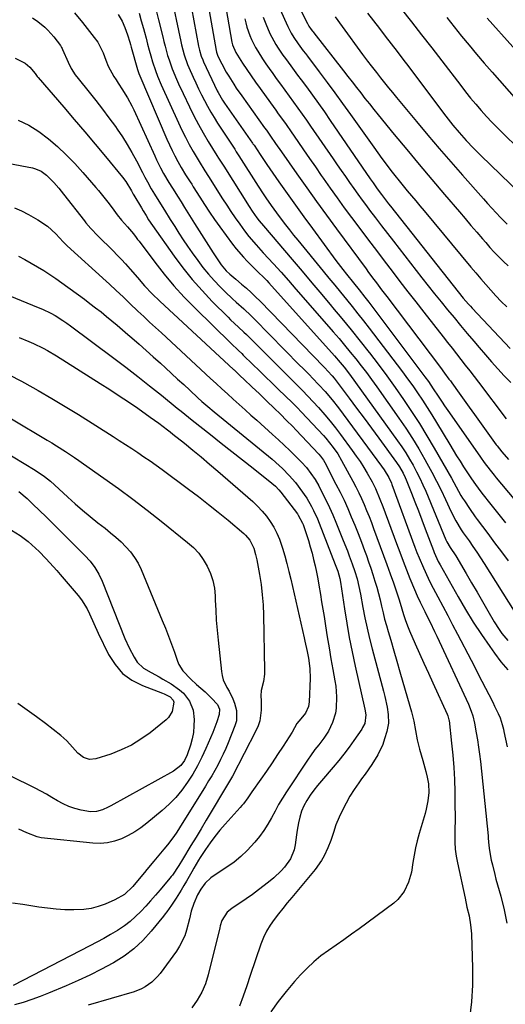
# Model space of a CAD drawing. Units: inches. Extents: x 1862609 to 1867938, y 421264 to 426580.
# Drawn here: x 1865291 to 1865495, y 425367 to 425782 of the extents above; entities that cross this region are included whole.
import ezdxf

# ---------------------------------------------------------------- set-up
doc = ezdxf.new("R2010")
doc.units = ezdxf.units.IN
doc.header["$MEASUREMENT"] = 0
doc.layers.add('7', color=7, linetype='Continuous')
doc.layers.add('8', color=7, linetype='Continuous')

msp = doc.modelspace()

# ---------------------------------------------------------------- linework, layer by layer
at = {"layer": '7', "color": 18}
for points in [[(1865359.19, 425808.58, 1806), (1865366.06, 425771.05, 1806), (1865366.43, 425769.34, 1806), (1865367.19, 425766.83, 1806), (1865367.83, 425765.2, 1806), (1865368.19, 425764.4, 1806), (1865373.97, 425752.21, 1806), (1865374.3, 425751.53, 1806), (1865376.17, 425748.21, 1806), (1865377.02, 425746.94, 1806), (1865388.87, 425730.08, 1806), (1865389.02, 425729.86, 1806), (1865389.47, 425729.19, 1806), (1865392.02, 425725.27, 1806), (1865394.79, 425721.17, 1806), (1865399.86, 425713.86, 1806), (1865403.35, 425708.87, 1806), (1865406.88, 425703.9, 1806), (1865410.46, 425698.97, 1806), (1865414.06, 425694.06, 1806), (1865423.99, 425680.68, 1806), (1865426.92, 425676.81, 1806), (1865428.41, 425674.9, 1806), (1865431.33, 425671.25, 1806), (1865433.77, 425668.22, 1806), (1865436.19, 425665.16, 1806), (1865437.77, 425663.09, 1806), (1865461.45, 425631.54, 1806), (1865462.91, 425629.55, 1806), (1865465, 425626.5, 1806), (1865467.03, 425623.4, 1806), (1865468.67, 425620.86, 1806), (1865469.68, 425619.34, 1806), (1865471.76, 425616.32, 1806), (1865484.84, 425597.69, 1806), (1865486.44, 425595.46, 1806), (1865488.9, 425592.17, 1806), (1865490.61, 425590.02, 1806), (1865491.48, 425588.96, 1806), (1865504.07, 425573.91, 1806)], [(1865374.02, 425807.69, 1802), (1865380.08, 425772.67, 1802), (1865380.33, 425771.52, 1802), (1865381.75, 425768.3, 1802), (1865384.66, 425763.87, 1802), (1865386.46, 425761.17, 1802), (1865388.28, 425758.49, 1802), (1865390.13, 425755.83, 1802), (1865392, 425753.18, 1802), (1865396.4, 425747.05, 1802), (1865398.58, 425744.03, 1802), (1865399.67, 425742.52, 1802), (1865401.85, 425739.5, 1802), (1865402.93, 425737.99, 1802), (1865405.06, 425734.93, 1802), (1865407.89, 425730.82, 1802), (1865410.36, 425727.24, 1802), (1865412.84, 425723.66, 1802), (1865415.32, 425720.08, 1802), (1865417.8, 425716.5, 1802), (1865418.63, 425715.3, 1802), (1865421.56, 425711.14, 1802), (1865424.51, 425707, 1802), (1865427.5, 425702.88, 1802), (1865430.51, 425698.79, 1802), (1865434.45, 425693.51, 1802), (1865437.71, 425689.13, 1802), (1865441, 425684.77, 1802), (1865444.3, 425680.42, 1802), (1865447.61, 425676.09, 1802), (1865450.94, 425671.76, 1802), (1865454.28, 425667.44, 1802), (1865457.63, 425663.14, 1802), (1865460.99, 425658.84, 1802), (1865469.14, 425648.45, 1802), (1865471.01, 425646.07, 1802), (1865472.88, 425643.68, 1802), (1865474.74, 425641.3, 1802), (1865476.61, 425638.92, 1802), (1865478.47, 425636.53, 1802), (1865480.32, 425634.13, 1802), (1865482.16, 425631.73, 1802), (1865483.99, 425629.32, 1802), (1865495.68, 425613.89, 1802)], [(1865403.58, 425797.23, 1794), (1865411.95, 425780.58, 1794), (1865412.11, 425780.28, 1794), (1865412.61, 425779.4, 1794), (1865413.51, 425778.08, 1794), (1865414.07, 425777.35, 1794), (1865414.35, 425776.98, 1794), (1865414.64, 425776.61, 1794), (1865427.16, 425760.6, 1794), (1865428.97, 425758.27, 1794), (1865430.78, 425755.94, 1794), (1865432.59, 425753.61, 1794), (1865434.4, 425751.28, 1794), (1865436.21, 425748.95, 1794), (1865438.04, 425746.63, 1794), (1865439.89, 425744.33, 1794), (1865441.75, 425742.04, 1794), (1865448.5, 425733.81, 1794), (1865453.77, 425727.43, 1794), (1865459.06, 425721.06, 1794), (1865464.39, 425714.73, 1794), (1865469.74, 425708.42, 1794), (1865475.97, 425701.11, 1794), (1865478.41, 425698.26, 1794), (1865480.84, 425695.4, 1794), (1865483.29, 425692.56, 1794), (1865485.73, 425689.71, 1794), (1865487.06, 425688.17, 1794), (1865488.87, 425686.12, 1794), (1865490.7, 425684.1, 1794), (1865492.59, 425682.12, 1794), (1865494.51, 425680.18, 1794), (1865496.49, 425678.3, 1794)], [(1865354.21, 425793.63, 1808), (1865358.57, 425772.99, 1808), (1865358.89, 425771.58, 1808), (1865360.01, 425767.4, 1808), (1865361.47, 425763.32, 1808), (1865362.03, 425761.99, 1808), (1865363.79, 425758, 1808), (1865364.93, 425755.49, 1808), (1865366.1, 425752.99, 1808), (1865367.31, 425750.52, 1808), (1865368.55, 425748.06, 1808), (1865369.86, 425745.64, 1808), (1865371.21, 425743.24, 1808), (1865372.63, 425740.88, 1808), (1865374.1, 425738.55, 1808), (1865381.31, 425727.51, 1808), (1865381.97, 425726.5, 1808), (1865383.08, 425724.82, 1808), (1865391.24, 425711.97, 1808), (1865393.36, 425708.7, 1808), (1865394.43, 425707.08, 1808), (1865396.63, 425703.86, 1808), (1865398.9, 425700.7, 1808), (1865400.07, 425699.14, 1808), (1865402.72, 425695.67, 1808), (1865404.41, 425693.5, 1808), (1865406.13, 425691.35, 1808), (1865407.87, 425689.21, 1808), (1865418.56, 425676.18, 1808), (1865421.01, 425673.19, 1808), (1865423.47, 425670.19, 1808), (1865425.92, 425667.19, 1808), (1865428.37, 425664.19, 1808), (1865430.81, 425661.18, 1808), (1865433.23, 425658.16, 1808), (1865435.62, 425655.11, 1808), (1865437.99, 425652.05, 1808), (1865449.79, 425636.67, 1808), (1865452, 425633.73, 1808), (1865454.18, 425630.77, 1808), (1865456.3, 425627.77, 1808), (1865458.38, 425624.75, 1808), (1865460.41, 425621.68, 1808), (1865462.41, 425618.6, 1808), (1865464.36, 425615.49, 1808), (1865466.28, 425612.36, 1808), (1865471.94, 425602.99, 1808), (1865473.37, 425600.63, 1808), (1865474.81, 425598.28, 1808), (1865476.28, 425595.94, 1808), (1865477.75, 425593.61, 1808), (1865478.33, 425592.7, 1808), (1865480.78, 425589, 1808), (1865482.04, 425587.18, 1808), (1865484.65, 425583.6, 1808), (1865485.99, 425581.84, 1808), (1865488.72, 425578.35, 1808), (1865495.38, 425570, 1808)], [(1865296.14, 425783.02, 1818), (1865298.39, 425781.36, 1818), (1865301.27, 425779.02, 1818), (1865302.64, 425777.75, 1818), (1865305.15, 425774.97, 1818), (1865307.96, 425771.22, 1818), (1865308.39, 425770.4, 1818), (1865308.59, 425769.98, 1818), (1865308.78, 425769.55, 1818), (1865311.11, 425764.29, 1818), (1865312.47, 425761.55, 1818), (1865314.08, 425758.94, 1818), (1865315.3, 425757.31, 1818), (1865319.94, 425751.62, 1818), (1865322.79, 425748.05, 1818), (1865325.6, 425744.45, 1818), (1865328.33, 425740.79, 1818), (1865331.02, 425737.1, 1818), (1865331.77, 425736.04, 1818), (1865333.97, 425732.81, 1818), (1865336.07, 425729.51, 1818), (1865338.03, 425726.12, 1818), (1865339.89, 425722.68, 1818), (1865342.45, 425717.67, 1818), (1865343.47, 425715.7, 1818), (1865344.5, 425713.75, 1818), (1865346.15, 425710.86, 1818), (1865347.54, 425708.59, 1818), (1865350.03, 425704.57, 1818), (1865351.69, 425701.89, 1818), (1865354.18, 425697.88, 1818), (1865356.03, 425694.92, 1818), (1865357.81, 425692.12, 1818), (1865359.63, 425689.35, 1818), (1865361.49, 425686.61, 1818), (1865363.39, 425683.89, 1818), (1865365.74, 425680.58, 1818), (1865367.93, 425677.67, 1818), (1865370.21, 425674.85, 1818), (1865372.65, 425672.16, 1818), (1865375.18, 425669.55, 1818), (1865377.36, 425667.42, 1818), (1865380.43, 425664.5, 1818), (1865381.99, 425663.07, 1818), (1865385.15, 425660.24, 1818), (1865388.22, 425657.32, 1818), (1865389.72, 425655.83, 1818), (1865408.68, 425636.53, 1818), (1865410.04, 425635.15, 1818), (1865412.76, 425632.4, 1818), (1865414.12, 425631.02, 1818), (1865416.8, 425628.22, 1818), (1865419.4, 425625.35, 1818), (1865422.41, 425621.81, 1818), (1865425.01, 425618.44, 1818), (1865443.22, 425593.92, 1818), (1865444.32, 425592.36, 1818), (1865446.29, 425589.12, 1818), (1865447.32, 425586.7, 1818), (1865447.5, 425586.21, 1818), (1865457.27, 425559.68, 1818), (1865458.11, 425557.48, 1818), (1865458.97, 425555.28, 1818), (1865460.8, 425550.94, 1818), (1865462.78, 425546.66, 1818), (1865463.83, 425544.55, 1818), (1865464.92, 425542.46, 1818), (1865466.88, 425538.77, 1818), (1865468.97, 425534.85, 1818), (1865471.05, 425530.92, 1818), (1865473.12, 425526.98, 1818), (1865475.19, 425523.04, 1818), (1865480.89, 425512.13, 1818), (1865482.43, 425509.18, 1818), (1865483.96, 425506.22, 1818), (1865485.49, 425503.26, 1818), (1865487, 425500.29, 1818), (1865488.38, 425497.6, 1818), (1865490.01, 425494.35, 1818), (1865490.82, 425492.72, 1818), (1865492.32, 425489.64, 1818), (1865493.13, 425487.78, 1818), (1865494.05, 425484.88, 1818), (1865494.55, 425482.91, 1818), (1865494.77, 425481.91, 1818), (1865496.15, 425475.49, 1818)], [(1865313.77, 425785.07, 1816), (1865317.15, 425781.02, 1816), (1865322.13, 425774.7, 1816), (1865323.58, 425772.64, 1816), (1865324.8, 425770.44, 1816), (1865325.86, 425768.15, 1816), (1865327, 425765.06, 1816), (1865328.05, 425762.61, 1816), (1865330.38, 425758.22, 1816), (1865331.31, 425756.82, 1816), (1865332.26, 425755.44, 1816), (1865334.1, 425752.65, 1816), (1865335.23, 425750.83, 1816), (1865336.19, 425749.18, 1816), (1865337.98, 425745.82, 1816), (1865338.8, 425744.1, 1816), (1865347.6, 425724.77, 1816), (1865348.39, 425723.07, 1816), (1865350.07, 425719.73, 1816), (1865351.34, 425717.36, 1816), (1865353.55, 425713.55, 1816), (1865355.11, 425711.07, 1816), (1865357.45, 425707.34, 1816), (1865358.73, 425705.3, 1816), (1865360.15, 425703.03, 1816), (1865361.56, 425700.77, 1816), (1865362.99, 425698.51, 1816), (1865364.41, 425696.24, 1816), (1865372.21, 425683.89, 1816), (1865374.51, 425680.42, 1816), (1865375.67, 425678.79, 1816), (1865377.75, 425676.32, 1816), (1865379.32, 425674.84, 1816), (1865381.78, 425672.72, 1816), (1865384.22, 425670.69, 1816), (1865386.24, 425668.95, 1816), (1865388.22, 425667.17, 1816), (1865390.14, 425665.33, 1816), (1865392.03, 425663.44, 1816), (1865418.85, 425635.73, 1816), (1865419.28, 425635.28, 1816), (1865420.59, 425633.94, 1816), (1865422.37, 425632, 1816), (1865423.27, 425630.94, 1816), (1865423.7, 425630.4, 1816), (1865424.12, 425629.84, 1816), (1865429.56, 425622.57, 1816), (1865432.69, 425618.37, 1816), (1865435.8, 425614.17, 1816), (1865438.9, 425609.95, 1816), (1865441.99, 425605.72, 1816), (1865449.54, 425595.36, 1816), (1865450.71, 425593.65, 1816), (1865452.25, 425590.97, 1816), (1865453.14, 425589.1, 1816), (1865453.54, 425588.15, 1816), (1865455.76, 425582.56, 1816), (1865457.24, 425578.8, 1816), (1865458.71, 425575.03, 1816), (1865460.15, 425571.26, 1816), (1865461.57, 425567.48, 1816), (1865465.01, 425558.25, 1816), (1865465.31, 425557.47, 1816), (1865467.02, 425553.67, 1816), (1865467.82, 425552.2, 1816), (1865475.41, 425538.82, 1816), (1865478.57, 425533.44, 1816), (1865481.84, 425528.13, 1816), (1865485.25, 425522.92, 1816), (1865488.78, 425517.77, 1816), (1865490.76, 425514.96, 1816), (1865493.51, 425511.4, 1816), (1865496.44, 425508.01, 1816)], [(1865332.16, 425784.42, 1814), (1865333.85, 425781.51, 1814), (1865335.07, 425778.86, 1814), (1865336.2, 425775.82, 1814), (1865337.1, 425772.7, 1814), (1865337.4, 425771.66, 1814), (1865337.69, 425770.62, 1814), (1865340.37, 425761.16, 1814), (1865340.93, 425759.46, 1814), (1865341.33, 425758.46, 1814), (1865352.73, 425731.84, 1814), (1865353.81, 425729.43, 1814), (1865354.94, 425727.05, 1814), (1865356.14, 425724.71, 1814), (1865357.4, 425722.39, 1814), (1865358.8, 425719.89, 1814), (1865360.64, 425716.79, 1814), (1865362.59, 425713.75, 1814), (1865363.23, 425712.74, 1814), (1865363.87, 425711.72, 1814), (1865366.6, 425707.37, 1814), (1865368.63, 425704.19, 1814), (1865370.71, 425701.05, 1814), (1865372.85, 425697.95, 1814), (1865375.03, 425694.88, 1814), (1865380.41, 425687.49, 1814), (1865381.86, 425685.6, 1814), (1865384.95, 425682.02, 1814), (1865386.6, 425680.32, 1814), (1865389.01, 425677.95, 1814), (1865390.97, 425676.04, 1814), (1865393.89, 425673.16, 1814), (1865394.83, 425672.16, 1814), (1865395.75, 425671.16, 1814), (1865423.36, 425640.43, 1814), (1865425.82, 425637.58, 1814), (1865427.4, 425635.64, 1814), (1865429.67, 425632.64, 1814), (1865449.95, 425604.52, 1814), (1865451.69, 425602.02, 1814), (1865453.37, 425599.47, 1814), (1865454.96, 425596.87, 1814), (1865456.49, 425594.24, 1814), (1865457.93, 425591.55, 1814), (1865459.31, 425588.83, 1814), (1865460.59, 425586.07, 1814), (1865461.81, 425583.27, 1814), (1865470.34, 425562.82, 1814), (1865470.71, 425561.99, 1814), (1865472.1, 425559.64, 1814), (1865474.47, 425556.02, 1814), (1865478.81, 425548.65, 1814), (1865481.13, 425544.7, 1814), (1865483.44, 425540.74, 1814), (1865485.74, 425536.78, 1814), (1865488.03, 425532.81, 1814), (1865490.63, 425528.28, 1814), (1865492.73, 425524.95, 1814), (1865493.88, 425523.35, 1814), (1865496.39, 425520.35, 1814)], [(1865340.99, 425784.88, 1812), (1865341.97, 425781.64, 1812), (1865342.88, 425778.39, 1812), (1865343.28, 425776.85, 1812), (1865343.95, 425774.35, 1812), (1865344.62, 425771.85, 1812), (1865345.31, 425769.35, 1812), (1865346.02, 425766.86, 1812), (1865346.74, 425764.35, 1812), (1865347.93, 425760.69, 1812), (1865348.84, 425758.29, 1812), (1865350.35, 425754.74, 1812), (1865357.57, 425738.69, 1812), (1865359.02, 425735.62, 1812), (1865360.52, 425732.59, 1812), (1865362.12, 425729.6, 1812), (1865363.79, 425726.65, 1812), (1865366.28, 425722.42, 1812), (1865368.77, 425718.45, 1812), (1865370.28, 425716.09, 1812), (1865376.18, 425706.69, 1812), (1865377.93, 425703.96, 1812), (1865379.72, 425701.25, 1812), (1865381.57, 425698.58, 1812), (1865383.45, 425695.93, 1812), (1865385.49, 425693.13, 1812), (1865387.33, 425690.73, 1812), (1865390.3, 425687.29, 1812), (1865393.35, 425683.91, 1812), (1865397.66, 425679.16, 1812), (1865400.83, 425675.65, 1812), (1865403.98, 425672.13, 1812), (1865407.1, 425668.59, 1812), (1865410.21, 425665.03, 1812), (1865422.86, 425650.47, 1812), (1865425.26, 425647.67, 1812), (1865427.64, 425644.85, 1812), (1865429.98, 425642.01, 1812), (1865432.3, 425639.15, 1812), (1865434.57, 425636.25, 1812), (1865436.81, 425633.33, 1812), (1865439, 425630.36, 1812), (1865441.14, 425627.36, 1812), (1865450.45, 425614.12, 1812), (1865453.35, 425609.86, 1812), (1865456.17, 425605.53, 1812), (1865458.86, 425601.13, 1812), (1865461.45, 425596.67, 1812), (1865462.29, 425595.18, 1812), (1865464.36, 425591.4, 1812), (1865466.36, 425587.6, 1812), (1865468.27, 425583.74, 1812), (1865470.12, 425579.85, 1812), (1865472.5, 425574.68, 1812), (1865474.48, 425570.78, 1812), (1865476.74, 425567.04, 1812), (1865477.55, 425565.83, 1812), (1865480.04, 425562.32, 1812), (1865481.69, 425559.97, 1812), (1865483.31, 425557.59, 1812), (1865484.9, 425555.19, 1812), (1865486.45, 425552.76, 1812), (1865499.04, 425532.71, 1812)], [(1865370.62, 425785.94, 1804), (1865373.47, 425769.11, 1804), (1865373.59, 425768.51, 1804), (1865374.23, 425766.77, 1804), (1865375.87, 425763.61, 1804), (1865377.78, 425760.1, 1804), (1865378.79, 425758.38, 1804), (1865380.91, 425754.99, 1804), (1865382, 425753.32, 1804), (1865384.28, 425750.04, 1804), (1865393.93, 425736.59, 1804), (1865394.65, 425735.58, 1804), (1865396.44, 425733.07, 1804), (1865398.56, 425730.01, 1804), (1865401.03, 425726.45, 1804), (1865407.55, 425717.12, 1804), (1865411.65, 425711.28, 1804), (1865415.79, 425705.47, 1804), (1865419.98, 425699.69, 1804), (1865424.19, 425693.93, 1804), (1865436.64, 425677.05, 1804), (1865437.72, 425675.59, 1804), (1865439.9, 425672.67, 1804), (1865440.99, 425671.22, 1804), (1865443.18, 425668.31, 1804), (1865444.28, 425666.86, 1804), (1865445.37, 425665.41, 1804), (1865467.96, 425635.49, 1804), (1865469.78, 425633.06, 1804), (1865471.59, 425630.63, 1804), (1865472.18, 425629.82, 1804), (1865472.77, 425629, 1804), (1865475.88, 425624.68, 1804), (1865478.02, 425621.7, 1804), (1865480.16, 425618.72, 1804), (1865482.3, 425615.73, 1804), (1865484.44, 425612.75, 1804), (1865491.53, 425602.86, 1804), (1865491.85, 425602.42, 1804), (1865493.83, 425599.86, 1804), (1865496.73, 425596.65, 1804)], [(1865393.32, 425783.26, 1798), (1865394.42, 425780.38, 1798), (1865396.14, 425776.34, 1798), (1865396.92, 425774.74, 1798), (1865398.69, 425771.65, 1798), (1865399.65, 425770.16, 1798), (1865401.66, 425767.21, 1798), (1865402.7, 425765.76, 1798), (1865404.92, 425762.73, 1798), (1865407.81, 425758.8, 1798), (1865409.26, 425756.84, 1798), (1865411.51, 425753.8, 1798), (1865414.07, 425750.31, 1798), (1865416.6, 425746.8, 1798), (1865419.09, 425743.26, 1798), (1865421.56, 425739.7, 1798), (1865438.45, 425715.03, 1798), (1865439.59, 425713.36, 1798), (1865441.33, 425710.86, 1798), (1865443.12, 425708.4, 1798), (1865445.22, 425705.64, 1798), (1865446.07, 425704.56, 1798), (1865446.92, 425703.47, 1798), (1865475.48, 425667.39, 1798), (1865477.64, 425664.76, 1798), (1865479.88, 425662.19, 1798), (1865480.64, 425661.36, 1798), (1865481.41, 425660.52, 1798), (1865497.38, 425643.55, 1798)], [(1865400.27, 425786.81, 1796), (1865403.67, 425779.26, 1796), (1865405.12, 425776.44, 1796), (1865406.23, 425774.64, 1796), (1865408.03, 425772.03, 1796), (1865410.22, 425769.07, 1796), (1865411.09, 425767.91, 1796), (1865411.96, 425766.75, 1796), (1865416.91, 425760.19, 1796), (1865420.24, 425755.74, 1796), (1865423.54, 425751.27, 1796), (1865426.8, 425746.77, 1796), (1865430.04, 425742.25, 1796), (1865439.91, 425728.35, 1796), (1865441.63, 425725.96, 1796), (1865443.37, 425723.58, 1796), (1865445.13, 425721.22, 1796), (1865447.15, 425718.57, 1796), (1865448.84, 425716.4, 1796), (1865450.55, 425714.23, 1796), (1865452.29, 425712.1, 1796), (1865454.05, 425709.97, 1796), (1865455.82, 425707.86, 1796), (1865457.59, 425705.74, 1796), (1865459.36, 425703.62, 1796), (1865461.13, 425701.5, 1796), (1865480.79, 425677.83, 1796), (1865482.87, 425675.37, 1796), (1865484.96, 425672.91, 1796), (1865487.09, 425670.48, 1796), (1865489.23, 425668.07, 1796), (1865491.41, 425665.7, 1796), (1865493.63, 425663.37, 1796), (1865495.91, 425661.09, 1796)], [(1865423.67, 425783.32, 1792), (1865426.58, 425779.23, 1792), (1865435.12, 425767.53, 1792), (1865437.29, 425764.62, 1792), (1865438.77, 425762.7, 1792), (1865441.01, 425759.83, 1792), (1865442.77, 425757.58, 1792), (1865444.42, 425755.51, 1792), (1865446.07, 425753.45, 1792), (1865447.74, 425751.4, 1792), (1865449.43, 425749.36, 1792), (1865457.92, 425739.19, 1792), (1865462.7, 425733.5, 1792), (1865467.51, 425727.85, 1792), (1865472.37, 425722.22, 1792), (1865477.26, 425716.63, 1792), (1865486.11, 425706.57, 1792), (1865487.87, 425704.6, 1792), (1865489.65, 425702.64, 1792), (1865491.46, 425700.71, 1792), (1865493.29, 425698.8, 1792), (1865496.13, 425695.88, 1792)], [(1865451.52, 425786.72, 1788), (1865455.81, 425781.27, 1788), (1865460.08, 425775.8, 1788), (1865464.33, 425770.31, 1788), (1865468.56, 425764.81, 1788), (1865476.54, 425754.38, 1788), (1865478.62, 425751.72, 1788), (1865480.73, 425749.08, 1788), (1865482.9, 425746.49, 1788), (1865485.11, 425743.92, 1788), (1865487.36, 425741.41, 1788), (1865489.66, 425738.93, 1788), (1865492.02, 425736.51, 1788), (1865494.42, 425734.13, 1788), (1865507.03, 425721.86, 1788)], [(1865470.65, 425783.03, 1786), (1865473.78, 425779.15, 1786), (1865476.9, 425775.27, 1786), (1865480.05, 425771.42, 1786), (1865483.24, 425767.59, 1786), (1865486.48, 425763.81, 1786), (1865489.75, 425760.06, 1786), (1865500.02, 425748.44, 1786)], [(1865487.74, 425782.86, 1784), (1865520.09, 425746.54, 1784)], [(1865290.12, 425739.78, 1822), (1865294.63, 425737.64, 1822), (1865298.85, 425734.99, 1822), (1865302.88, 425731.99, 1822), (1865306.68, 425728.63, 1822), (1865310.37, 425725.16, 1822), (1865313.9, 425721.53, 1822), (1865317.31, 425717.78, 1822), (1865322.81, 425711.45, 1822), (1865323.96, 425710.11, 1822), (1865326.18, 425707.38, 1822), (1865328.35, 425704.58, 1822), (1865330.44, 425701.79, 1822), (1865331.85, 425699.9, 1822), (1865333.61, 425697.64, 1822), (1865336.11, 425694.79, 1822), (1865338.62, 425691.83, 1822), (1865339.81, 425690.3, 1822), (1865340.4, 425689.53, 1822), (1865340.99, 425688.75, 1822), (1865347.59, 425679.96, 1822), (1865351.59, 425674.89, 1822), (1865355.73, 425669.94, 1822), (1865360.08, 425665.18, 1822), (1865364.59, 425660.55, 1822), (1865379.68, 425645.7, 1822), (1865382.95, 425642.6, 1822), (1865384.26, 425641.36, 1822), (1865384.91, 425640.73, 1822), (1865388.96, 425636.79, 1822), (1865391.64, 425634.19, 1822), (1865394.31, 425631.59, 1822), (1865396.99, 425629, 1822), (1865399.66, 425626.4, 1822), (1865405.66, 425620.58, 1822), (1865407.58, 425618.67, 1822), (1865409.45, 425616.72, 1822), (1865418.66, 425606.88, 1822), (1865419.77, 425605.65, 1822), (1865422.86, 425601.8, 1822), (1865424.71, 425599.08, 1822), (1865426.37, 425596.24, 1822), (1865431.13, 425587.5, 1822), (1865432.4, 425585.1, 1822), (1865433.61, 425582.67, 1822), (1865434.76, 425580.21, 1822), (1865435.85, 425577.72, 1822), (1865436.89, 425575.22, 1822), (1865437.91, 425572.7, 1822), (1865438.9, 425570.16, 1822), (1865439.85, 425567.62, 1822), (1865442.66, 425560.04, 1822), (1865444.06, 425556.21, 1822), (1865445.45, 425552.38, 1822), (1865446.81, 425548.54, 1822), (1865448.17, 425544.69, 1822), (1865450.21, 425538.83, 1822), (1865450.52, 425537.91, 1822), (1865451.09, 425536.05, 1822), (1865452.44, 425531.37, 1822), (1865453.26, 425528.77, 1822), (1865454.35, 425525.86, 1822), (1865454.95, 425524.42, 1822), (1865457.35, 425519, 1822), (1865459.19, 425514.87, 1822), (1865461.04, 425510.74, 1822), (1865462.91, 425506.62, 1822), (1865464.78, 425502.51, 1822), (1865470.84, 425489.31, 1822), (1865471.11, 425488.65, 1822), (1865471.57, 425486.91, 1822), (1865471.62, 425486.55, 1822), (1865472.71, 425477.06, 1822), (1865473.22, 425471.95, 1822), (1865473.63, 425466.83, 1822), (1865473.88, 425461.7, 1822), (1865474.03, 425456.57, 1822), (1865474.13, 425450.01, 1822), (1865474.15, 425447.07, 1822), (1865474.15, 425444.12, 1822), (1865474.11, 425441.17, 1822), (1865474.04, 425438.22, 1822), (1865474.06, 425435.29, 1822), (1865474.22, 425432.36, 1822), (1865474.6, 425429.46, 1822), (1865475.12, 425426.57, 1822), (1865478.36, 425411.65, 1822), (1865479.18, 425407.91, 1822), (1865480.04, 425404.18, 1822), (1865480.72, 425400.43, 1822), (1865481.04, 425396.63, 1822), (1865481.5, 425382.2, 1822), (1865481.47, 425375.07, 1822), (1865481.11, 425367.98, 1822), (1865480.25, 425360.93, 1822)], [(1865286.36, 425721.48, 1824), (1865296.06, 425719.65, 1824), (1865297.36, 425719.31, 1824), (1865299.8, 425718.24, 1824), (1865301.99, 425716.67, 1824), (1865305.15, 425713.5, 1824), (1865307.16, 425711.09, 1824), (1865309.11, 425708.64, 1824), (1865317.96, 425697.36, 1824), (1865318.63, 425696.53, 1824), (1865320.68, 425694.09, 1824), (1865323.6, 425691.01, 1824), (1865330.04, 425684.72, 1824), (1865331.83, 425682.92, 1824), (1865333.59, 425681.09, 1824), (1865335.31, 425679.21, 1824), (1865337.3, 425676.94, 1824), (1865340.31, 425673.45, 1824), (1865343.34, 425669.99, 1824), (1865346.47, 425666.62, 1824), (1865349.77, 425663.41, 1824), (1865380.85, 425634.68, 1824), (1865381.05, 425634.49, 1824), (1865381.85, 425633.75, 1824), (1865383.68, 425632, 1824), (1865385.31, 425630.44, 1824), (1865388.51, 425627.39, 1824), (1865391.7, 425624.34, 1824), (1865394.88, 425621.27, 1824), (1865397.94, 425618.3, 1824), (1865400.57, 425615.74, 1824), (1865403.19, 425613.17, 1824), (1865405.76, 425610.55, 1824), (1865407.03, 425609.22, 1824), (1865416.77, 425598.89, 1824), (1865417.47, 425598.09, 1824), (1865418.71, 425596.36, 1824), (1865419.24, 425595.43, 1824), (1865423.99, 425586.33, 1824), (1865425.71, 425582.93, 1824), (1865427.37, 425579.5, 1824), (1865428.94, 425576.02, 1824), (1865430.45, 425572.52, 1824), (1865431.9, 425568.99, 1824), (1865433.31, 425565.45, 1824), (1865434.68, 425561.89, 1824), (1865436.03, 425558.32, 1824), (1865436.79, 425556.25, 1824), (1865437.75, 425553.59, 1824), (1865438.67, 425550.93, 1824), (1865439.54, 425548.25, 1824), (1865440.42, 425545.43, 1824), (1865441.19, 425542.79, 1824), (1865441.92, 425540.13, 1824), (1865442.59, 425537.45, 1824), (1865443.22, 425534.77, 1824), (1865443.84, 425532.08, 1824), (1865444.5, 425529.4, 1824), (1865445.22, 425526.74, 1824), (1865445.97, 425524.09, 1824), (1865447.03, 425520.5, 1824), (1865448.33, 425516.06, 1824), (1865449.63, 425511.61, 1824), (1865450.92, 425507.17, 1824), (1865452.2, 425502.72, 1824), (1865455.79, 425490.25, 1824), (1865456.77, 425486.34, 1824), (1865457.49, 425482.38, 1824), (1865458.22, 425478.42, 1824), (1865459.22, 425474.52, 1824), (1865460.61, 425469.73, 1824), (1865461.81, 425465.09, 1824), (1865462.35, 425462.76, 1824), (1865462.9, 425459.85, 1824), (1865463.08, 425456.28, 1824), (1865462.72, 425452.7, 1824), (1865462, 425449.17, 1824), (1865461.53, 425447.43, 1824), (1865459, 425438.93, 1824), (1865458.18, 425435.91, 1824), (1865457.46, 425432.87, 1824), (1865456.89, 425429.79, 1824), (1865456.41, 425426.69, 1824), (1865455.79, 425422.71, 1824), (1865454.6, 425418.45, 1824), (1865452.75, 425414.44, 1824), (1865450.04, 425411.06, 1824), (1865448.38, 425409.62, 1824), (1865433.7, 425398.78, 1824), (1865430.52, 425396.45, 1824), (1865427.31, 425394.15, 1824), (1865424.08, 425391.88, 1824), (1865420.84, 425389.64, 1824), (1865417.67, 425387.31, 1824), (1865414.64, 425384.84, 1824), (1865411.78, 425382.15, 1824), (1865409.06, 425379.32, 1824), (1865406.52, 425376.49, 1824), (1865403.03, 425372.38, 1824), (1865399.67, 425368.17, 1824), (1865396.53, 425363.8, 1824)], [(1865288.58, 425702.85, 1826), (1865291.54, 425701.53, 1826), (1865294.44, 425700.05, 1826), (1865298.4, 425697.82, 1826), (1865302.41, 425695.13, 1826), (1865305.96, 425691.85, 1826), (1865309.03, 425688.54, 1826), (1865310.26, 425687.25, 1826), (1865310.77, 425686.76, 1826), (1865327.13, 425671.91, 1826), (1865328.57, 425670.59, 1826), (1865331.43, 425667.92, 1826), (1865334.25, 425665.23, 1826), (1865337.08, 425662.53, 1826), (1865340.56, 425659.24, 1826), (1865343.01, 425656.93, 1826), (1865345.47, 425654.62, 1826), (1865347.93, 425652.32, 1826), (1865350.41, 425650.04, 1826), (1865371.18, 425630.88, 1826), (1865373.55, 425628.7, 1826), (1865375.92, 425626.52, 1826), (1865378.3, 425624.34, 1826), (1865380.68, 425622.16, 1826), (1865383.23, 425619.84, 1826), (1865385.68, 425617.62, 1826), (1865388.14, 425615.42, 1826), (1865390.6, 425613.22, 1826), (1865397.28, 425607.28, 1826), (1865399.74, 425605.04, 1826), (1865402.18, 425602.77, 1826), (1865404.57, 425600.44, 1826), (1865406.92, 425598.09, 1826), (1865409.41, 425595.55, 1826), (1865411.5, 425593.26, 1826), (1865413.42, 425590.82, 1826), (1865415.15, 425588.25, 1826), (1865416.7, 425585.56, 1826), (1865418.36, 425582.4, 1826), (1865419.86, 425579.42, 1826), (1865421.31, 425576.41, 1826), (1865422.66, 425573.36, 1826), (1865423.95, 425570.29, 1826), (1865427.06, 425562.54, 1826), (1865428.77, 425558.22, 1826), (1865429.59, 425556.05, 1826), (1865430.87, 425552.62, 1826), (1865431.94, 425549.49, 1826), (1865432.88, 425546.32, 1826), (1865433.67, 425543.11, 1826), (1865434.33, 425539.87, 1826), (1865435.35, 425534.32, 1826), (1865436.2, 425529.94, 1826), (1865437.13, 425525.57, 1826), (1865438.16, 425521.22, 1826), (1865439.27, 425516.89, 1826), (1865444.06, 425499, 1826), (1865444.61, 425496.78, 1826), (1865445.51, 425492.3, 1826), (1865445.99, 425489.16, 1826), (1865446.09, 425485.54, 1826), (1865445.43, 425481.99, 1826), (1865444.5, 425478.86, 1826), (1865443.7, 425476.55, 1826), (1865441.65, 425472.14, 1826), (1865439.03, 425468, 1826), (1865436.23, 425463.96, 1826), (1865434.79, 425461.97, 1826), (1865433.59, 425460.32, 1826), (1865431.68, 425457.54, 1826), (1865429.87, 425454.7, 1826), (1865428.23, 425451.77, 1826), (1865426.69, 425448.77, 1826), (1865425.26, 425445.8, 1826), (1865423.92, 425442.63, 1826), (1865422.88, 425439.35, 1826), (1865421.87, 425436.05, 1826), (1865420.61, 425432.85, 1826), (1865419.07, 425429.59, 1826), (1865417.93, 425427.56, 1826), (1865415.2, 425423.77, 1826), (1865405.33, 425411.95, 1826), (1865403.44, 425409.66, 1826), (1865401.56, 425407.35, 1826), (1865399.71, 425405.02, 1826), (1865397.88, 425402.68, 1826), (1865396.2, 425400.26, 1826), (1865394.68, 425397.74, 1826), (1865393.43, 425395.08, 1826), (1865392.35, 425392.34, 1826), (1865387.87, 425379.02, 1826), (1865386.4, 425374.71, 1826), (1865384.9, 425370.42, 1826), (1865383.35, 425366.14, 1826)], [(1865290.24, 425682.41, 1828), (1865292.93, 425680.97, 1828), (1865295.59, 425679.47, 1828), (1865298.24, 425677.95, 1828), (1865300.85, 425676.36, 1828), (1865303.42, 425674.72, 1828), (1865305.95, 425673.01, 1828), (1865308.44, 425671.24, 1828), (1865317.98, 425664.26, 1828), (1865320.34, 425662.5, 1828), (1865322.69, 425660.72, 1828), (1865325.01, 425658.9, 1828), (1865327.31, 425657.06, 1828), (1865329.59, 425655.19, 1828), (1865331.85, 425653.3, 1828), (1865334.09, 425651.39, 1828), (1865336.32, 425649.46, 1828), (1865337.96, 425648.03, 1828), (1865341, 425645.37, 1828), (1865344.02, 425642.69, 1828), (1865347.02, 425639.99, 1828), (1865350.01, 425637.28, 1828), (1865352.17, 425635.31, 1828), (1865354.73, 425632.97, 1828), (1865357.28, 425630.62, 1828), (1865359.83, 425628.27, 1828), (1865362.38, 425625.92, 1828), (1865365.81, 425622.75, 1828), (1865367.49, 425621.22, 1828), (1865370.05, 425618.98, 1828), (1865372.66, 425616.79, 1828), (1865397.04, 425596.8, 1828), (1865400.05, 425594.19, 1828), (1865401.5, 425592.83, 1828), (1865404.3, 425589.99, 1828), (1865406.89, 425586.98, 1828), (1865408.11, 425585.4, 1828), (1865410.62, 425581.96, 1828), (1865411.7, 425580.33, 1828), (1865413.67, 425576.93, 1828), (1865414.56, 425575.18, 1828), (1865416.19, 425571.61, 1828), (1865416.93, 425569.79, 1828), (1865423.65, 425552.43, 1828), (1865423.93, 425551.71, 1828), (1865424.74, 425549.53, 1828), (1865425.65, 425546.5, 1828), (1865425.95, 425544.9, 1828), (1865427.55, 425533.77, 1828), (1865428.5, 425527.69, 1828), (1865429.55, 425521.62, 1828), (1865430.75, 425515.58, 1828), (1865432.05, 425509.56, 1828), (1865436.21, 425491.39, 1828), (1865436.56, 425489.05, 1828), (1865436.11, 425485.42, 1828), (1865435.17, 425483.6, 1828), (1865434.81, 425483.02, 1828), (1865431.55, 425478.25, 1828), (1865429.49, 425475.34, 1828), (1865427.36, 425472.48, 1828), (1865425.14, 425469.7, 1828), (1865422.84, 425466.96, 1828), (1865417.88, 425461.24, 1828), (1865416.22, 425459.24, 1828), (1865414.63, 425457.2, 1828), (1865413.15, 425455.08, 1828), (1865411.7, 425452.87, 1828), (1865410.48, 425450.63, 1828), (1865409.45, 425448.32, 1828), (1865408.71, 425445.91, 1828), (1865408.14, 425443.42, 1828), (1865407.66, 425440.43, 1828), (1865407.34, 425438.34, 1828), (1865406.74, 425434.15, 1828), (1865406.31, 425432.11, 1828), (1865404.78, 425428.31, 1828), (1865402.33, 425424.8, 1828), (1865400.93, 425423.19, 1828), (1865397.81, 425420.28, 1828), (1865396.26, 425419.01, 1828), (1865393.79, 425417.05, 1828), (1865391.3, 425415.14, 1828), (1865388.75, 425413.29, 1828), (1865386.17, 425411.48, 1828), (1865380.08, 425407.35, 1828), (1865378.07, 425405.74, 1828), (1865375.83, 425402.34, 1828), (1865375.21, 425399.99, 1828), (1865375.01, 425399.21, 1828), (1865370.16, 425379.39, 1828), (1865368.97, 425375.63, 1828), (1865367.48, 425372.02, 1828), (1865365.53, 425368.63, 1828), (1865363.28, 425365.4, 1828)], [(1865290.48, 425648.12, 1832), (1865294.58, 425646.52, 1832), (1865296.59, 425645.63, 1832), (1865300.54, 425643.68, 1832), (1865302.47, 425642.63, 1832), (1865306.25, 425640.38, 1832), (1865324.66, 425628.75, 1832), (1865328.65, 425626.19, 1832), (1865332.61, 425623.6, 1832), (1865336.53, 425620.96, 1832), (1865340.43, 425618.28, 1832), (1865345.75, 425614.57, 1832), (1865349.38, 425611.95, 1832), (1865352.93, 425609.22, 1832), (1865354.11, 425608.3, 1832), (1865355.28, 425607.38, 1832), (1865360.12, 425603.53, 1832), (1865363.69, 425600.66, 1832), (1865367.23, 425597.75, 1832), (1865370.73, 425594.79, 1832), (1865374.2, 425591.8, 1832), (1865388.94, 425578.91, 1832), (1865390.98, 425576.98, 1832), (1865392.91, 425574.95, 1832), (1865394.67, 425572.77, 1832), (1865396.32, 425570.49, 1832), (1865397.77, 425568.09, 1832), (1865399.07, 425565.61, 1832), (1865400.16, 425563.03, 1832), (1865401.42, 425559.3, 1832), (1865402.37, 425556.05, 1832), (1865403.27, 425552.79, 1832), (1865404.11, 425549.5, 1832), (1865404.91, 425546.21, 1832), (1865410.6, 425521.51, 1832), (1865410.93, 425520.07, 1832), (1865411.84, 425515.74, 1832), (1865412.37, 425512.84, 1832), (1865412.93, 425508.59, 1832), (1865413.05, 425504.32, 1832), (1865412.69, 425494.43, 1832), (1865412.38, 425492.47, 1832), (1865411.08, 425489.78, 1832), (1865409.24, 425487.38, 1832), (1865407.51, 425485.33, 1832), (1865405.48, 425481.73, 1832), (1865401.7, 425475.81, 1832), (1865399.41, 425472.28, 1832), (1865397.09, 425468.78, 1832), (1865394.72, 425465.3, 1832), (1865392.32, 425461.85, 1832), (1865388.6, 425456.56, 1832), (1865386.81, 425454.03, 1832), (1865384.98, 425451.54, 1832), (1865384.33, 425450.74, 1832), (1865383.65, 425449.97, 1832), (1865377.23, 425442.85, 1832), (1865375.04, 425440.31, 1832), (1865372.93, 425437.72, 1832), (1865370.94, 425435.03, 1832), (1865369.02, 425432.28, 1832), (1865366.74, 425428.86, 1832), (1865366.04, 425427.77, 1832), (1865364.07, 425424.41, 1832), (1865363.2, 425422.79, 1832), (1865361.03, 425418.91, 1832), (1865359.9, 425417, 1832), (1865358.74, 425415.11, 1832), (1865356.58, 425411.65, 1832), (1865354.72, 425408.76, 1832), (1865352.77, 425405.94, 1832), (1865352.08, 425405.03, 1832), (1865351.37, 425404.13, 1832), (1865346.17, 425397.72, 1832), (1865342.65, 425393.86, 1832), (1865338.87, 425390.31, 1832), (1865334.71, 425387.22, 1832), (1865330.29, 425384.44, 1832), (1865329.97, 425384.26, 1832), (1865325.15, 425381.7, 1832), (1865320.28, 425379.25, 1832), (1865315.34, 425376.96, 1832), (1865310.34, 425374.78, 1832), (1865302.89, 425371.66, 1832), (1865299.35, 425370.26, 1832), (1865295.78, 425368.94, 1832), (1865292.17, 425367.75, 1832), (1865288.52, 425366.65, 1832)], [(1865286.3, 425632.34, 1834), (1865291.5, 425629.67, 1834), (1865292.79, 425628.96, 1834), (1865298.54, 425625.75, 1834), (1865304.26, 425622.46, 1834), (1865309.91, 425619.07, 1834), (1865315.51, 425615.61, 1834), (1865330.04, 425606.45, 1834), (1865332.67, 425604.77, 1834), (1865335.29, 425603.07, 1834), (1865337.9, 425601.36, 1834), (1865340.49, 425599.62, 1834), (1865343.07, 425597.86, 1834), (1865345.63, 425596.07, 1834), (1865348.17, 425594.26, 1834), (1865350.69, 425592.42, 1834), (1865361.79, 425584.22, 1834), (1865366.04, 425581.02, 1834), (1865370.26, 425577.77, 1834), (1865374.41, 425574.44, 1834), (1865378.52, 425571.06, 1834), (1865385.23, 425565.44, 1834), (1865385.92, 425564.81, 1834), (1865387.75, 425562.66, 1834), (1865389.38, 425559.28, 1834), (1865390.12, 425556.68, 1834), (1865390.6, 425554.44, 1834), (1865391.74, 425548.19, 1834), (1865392.41, 425543.93, 1834), (1865392.94, 425539.65, 1834), (1865393.26, 425535.35, 1834), (1865393.44, 425531.03, 1834), (1865393.84, 425507.77, 1834), (1865393.8, 425506.2, 1834), (1865393.4, 425503.1, 1834), (1865392.42, 425499.21, 1834), (1865392.31, 425497.09, 1834), (1865392.42, 425494.95, 1834), (1865392.43, 425491.01, 1834), (1865391.88, 425486.49, 1834), (1865391.18, 425484.33, 1834), (1865390.27, 425482.23, 1834), (1865380.32, 425463.2, 1834), (1865378.69, 425460.36, 1834), (1865377.41, 425458.26, 1834), (1865376.99, 425457.56, 1834), (1865371.46, 425448.15, 1834), (1865369.33, 425444.56, 1834), (1865367.19, 425440.98, 1834), (1865365.02, 425437.42, 1834), (1865362.84, 425433.86, 1834), (1865359.25, 425428.02, 1834), (1865357.73, 425425.46, 1834), (1865355.06, 425421.44, 1834), (1865354.54, 425420.78, 1834), (1865354.01, 425420.13, 1834), (1865349.89, 425415.26, 1834), (1865347.89, 425412.92, 1834), (1865345.87, 425410.61, 1834), (1865343.82, 425408.33, 1834), (1865341.74, 425406.06, 1834), (1865339.57, 425403.91, 1834), (1865337.29, 425401.88, 1834), (1865334.86, 425400.05, 1834), (1865331.88, 425398.09, 1834), (1865329.02, 425396.38, 1834), (1865326.13, 425394.72, 1834), (1865323.22, 425393.11, 1834), (1865320.28, 425391.55, 1834), (1865288.03, 425374.84, 1834)], [(1865272.09, 425622.83, 1836), (1865302.27, 425604.89, 1836), (1865304.23, 425603.71, 1836), (1865306.17, 425602.51, 1836), (1865310.02, 425600.05, 1836), (1865313.82, 425597.52, 1836), (1865315.7, 425596.22, 1836), (1865317.57, 425594.92, 1836), (1865326.19, 425588.85, 1836), (1865332.32, 425584.44, 1836), (1865338.4, 425579.95, 1836), (1865344.39, 425575.36, 1836), (1865350.32, 425570.68, 1836), (1865361.48, 425561.73, 1836), (1865363.91, 425559.52, 1836), (1865366.13, 425557.13, 1836), (1865368.05, 425554.49, 1836), (1865369.76, 425551.68, 1836), (1865371.08, 425548.68, 1836), (1865372.12, 425545.61, 1836), (1865372.74, 425542.42, 1836), (1865373.06, 425539.16, 1836), (1865373.12, 425537.36, 1836), (1865373.3, 425533.14, 1836), (1865373.55, 425528.92, 1836), (1865373.89, 425524.71, 1836), (1865374.29, 425520.51, 1836), (1865375.71, 425507.33, 1836), (1865376.02, 425505.55, 1836), (1865376.49, 425503.82, 1836), (1865378.05, 425500.57, 1836), (1865378.97, 425498.98, 1836), (1865380.57, 425495.7, 1836), (1865381.25, 425493.99, 1836), (1865382.1, 425490.88, 1836), (1865382.03, 425486.52, 1836), (1865381.43, 425484.35, 1836), (1865378.58, 425477.18, 1836), (1865377.58, 425474.8, 1836), (1865376.52, 425472.44, 1836), (1865375.38, 425470.13, 1836), (1865374.18, 425467.84, 1836), (1865372.93, 425465.58, 1836), (1865371.64, 425463.33, 1836), (1865370.32, 425461.11, 1836), (1865368.98, 425458.9, 1836), (1865358.1, 425441.33, 1836), (1865356.9, 425439.47, 1836), (1865355.64, 425437.64, 1836), (1865352.94, 425434.12, 1836), (1865351.52, 425432.41, 1836), (1865348.68, 425428.99, 1836), (1865347.25, 425427.29, 1836), (1865344.31, 425423.79, 1836), (1865343.24, 425422.5, 1836), (1865341.1, 425419.89, 1836), (1865338.45, 425416.62, 1836), (1865334.86, 425413.17, 1836), (1865330.81, 425410.93, 1836), (1865326.71, 425409.18, 1836), (1865323.78, 425408.14, 1836), (1865320.8, 425407.35, 1836), (1865317.75, 425406.92, 1836), (1865313.5, 425406.75, 1836), (1865309.8, 425406.84, 1836), (1865306.1, 425407.06, 1836), (1865302.42, 425407.44, 1836), (1865298.75, 425407.95, 1836), (1865292.08, 425409.02, 1836), (1865287.73, 425409.61, 1836)], [(1865273.87, 425606.23, 1838), (1865297.25, 425592.16, 1838), (1865301.18, 425589.5, 1838), (1865303.65, 425587.52, 1838), (1865307.22, 425584.38, 1838), (1865311.01, 425580.86, 1838), (1865314.1, 425578.06, 1838), (1865317.24, 425575.32, 1838), (1865320.45, 425572.66, 1838), (1865323.7, 425570.05, 1838), (1865326.75, 425567.68, 1838), (1865329.03, 425565.83, 1838), (1865331.25, 425563.93, 1838), (1865333.41, 425561.95, 1838), (1865335.51, 425559.9, 1838), (1865337.43, 425557.72, 1838), (1865339.16, 425555.42, 1838), (1865340.62, 425552.93, 1838), (1865341.89, 425550.32, 1838), (1865350.8, 425528.81, 1838), (1865352.14, 425525.49, 1838), (1865353.44, 425522.15, 1838), (1865354.69, 425518.79, 1838), (1865355.89, 425515.41, 1838), (1865357.17, 425511.71, 1838), (1865357.79, 425510.23, 1838), (1865359.46, 425507.53, 1838), (1865362.82, 425504.03, 1838), (1865365.24, 425501.87, 1838), (1865368.87, 425498.67, 1838), (1865371.53, 425496.1, 1838), (1865374.02, 425493.39, 1838), (1865374.92, 425491.36, 1838), (1865374.82, 425489.2, 1838), (1865373.81, 425486.08, 1838), (1865372.09, 425481.6, 1838), (1865369.2, 425474.81, 1838), (1865367.5, 425471.12, 1838), (1865365.67, 425467.51, 1838), (1865363.64, 425464, 1838), (1865361.48, 425460.56, 1838), (1865359.09, 425457.3, 1838), (1865356.52, 425454.19, 1838), (1865353.7, 425451.32, 1838), (1865350.7, 425448.6, 1838), (1865344.32, 425443.32, 1838), (1865341.8, 425441.41, 1838), (1865339.2, 425439.65, 1838), (1865336.45, 425438.11, 1838), (1865333.62, 425436.72, 1838), (1865330.67, 425435.7, 1838), (1865327.68, 425435, 1838), (1865324.61, 425434.77, 1838), (1865321.49, 425434.86, 1838), (1865299.83, 425437.19, 1838), (1865298.02, 425437.52, 1838), (1865293.74, 425439.28, 1838), (1865290.41, 425440.79, 1838)], [(1865287.25, 425566.94, 1842), (1865290.96, 425564.64, 1842), (1865294.28, 425562.13, 1842), (1865295.84, 425560.75, 1842), (1865298.86, 425557.85, 1842), (1865301.8, 425554.87, 1842), (1865303.44, 425553.15, 1842), (1865306.37, 425549.91, 1842), (1865307.8, 425548.25, 1842), (1865315.37, 425539.3, 1842), (1865316.75, 425537.52, 1842), (1865319.11, 425533.7, 1842), (1865320.08, 425531.67, 1842), (1865321.91, 425527.52, 1842), (1865323.84, 425523.41, 1842), (1865328.2, 425514.4, 1842), (1865330.89, 425510.18, 1842), (1865334.08, 425506.51, 1842)], [(1865334.08, 425506.51, 1842), (1865338.02, 425503.65, 1842), (1865342.46, 425501.34, 1842), (1865350.91, 425498.13, 1842), (1865351.54, 425497.88, 1842), (1865354.16, 425496.67, 1842), (1865355.43, 425495.25, 1842), (1865355.63, 425494.36, 1842), (1865354.91, 425490.41, 1842), (1865353.48, 425487.93, 1842), (1865352.45, 425486.89, 1842), (1865345.68, 425481.45, 1842), (1865341.82, 425478.69, 1842), (1865337.8, 425476.22, 1842), (1865333.53, 425474.21, 1842), (1865329.11, 425472.49, 1842), (1865322.77, 425470.42, 1842), (1865320.08, 425470.17, 1842), (1865317.54, 425471.08, 1842), (1865315.25, 425472.82, 1842), (1865312.92, 425475.41, 1842), (1865310.62, 425478.04, 1842), (1865308, 425480.35, 1842), (1865301.56, 425485.34, 1842), (1865297.75, 425488.22, 1842), (1865293.88, 425491.02, 1842), (1865289.94, 425493.72, 1842)]]:
    msp.add_polyline3d(points, dxfattribs=at)
at = {"layer": '8', "color": 18}
for points in [[(1865347.85, 425787.68, 1810), (1865349.25, 425782.13, 1810), (1865350.97, 425774.92, 1810), (1865351.46, 425772.96, 1810), (1865351.96, 425771.01, 1810), (1865353.06, 425767.13, 1810), (1865353.66, 425765.21, 1810), (1865355, 425761.42, 1810), (1865356.77, 425757.1, 1810), (1865357.66, 425755.06, 1810), (1865359.53, 425751.02, 1810), (1865362.23, 425745.38, 1810), (1865364.07, 425741.67, 1810), (1865365.99, 425738.02, 1810), (1865368.03, 425734.42, 1810), (1865370.14, 425730.86, 1810), (1865373.78, 425724.96, 1810), (1865374.49, 425723.82, 1810), (1865375.59, 425722.14, 1810), (1865376.68, 425720.45, 1810), (1865387.45, 425703.32, 1810), (1865388.69, 425701.42, 1810), (1865390.69, 425698.6, 1810), (1865391.69, 425697.3, 1810), (1865393.45, 425695.21, 1810), (1865405.53, 425680.99, 1810), (1865409.69, 425676.07, 1810), (1865413.85, 425671.16, 1810), (1865418.01, 425666.23, 1810), (1865422.15, 425661.3, 1810), (1865422.54, 425660.84, 1810), (1865426.47, 425656.12, 1810), (1865430.36, 425651.37, 1810), (1865434.2, 425646.59, 1810), (1865438.01, 425641.78, 1810), (1865438.07, 425641.71, 1810), (1865441.78, 425636.88, 1810), (1865445.43, 425632, 1810), (1865448.98, 425627.05, 1810), (1865452.47, 425622.05, 1810), (1865455.85, 425616.98, 1810), (1865459.15, 425611.86, 1810), (1865462.32, 425606.66, 1810), (1865465.41, 425601.41, 1810), (1865472.65, 425588.75, 1810), (1865474.65, 425585.15, 1810), (1865476.65, 425581.56, 1810), (1865477.36, 425580.39, 1810), (1865478.1, 425579.24, 1810), (1865480.26, 425575.96, 1810), (1865482.66, 425572.5, 1810), (1865483.49, 425571.38, 1810), (1865487.94, 425565.43, 1810), (1865490.82, 425561.59, 1810), (1865493.7, 425557.75, 1810), (1865496.57, 425553.92, 1810)], [(1865437.33, 425784.94, 1790), (1865439.79, 425781.67, 1790), (1865442.26, 425778.43, 1790), (1865444.76, 425775.2, 1790), (1865447.26, 425771.97, 1790), (1865449.74, 425768.73, 1790), (1865452.21, 425765.48, 1790), (1865454.67, 425762.22, 1790), (1865467.57, 425745, 1790), (1865470.27, 425741.46, 1790), (1865473.22, 425737.72, 1790), (1865475.86, 425734.54, 1790), (1865478.81, 425731.24, 1790), (1865481.86, 425728.03, 1790), (1865483.42, 425726.46, 1790), (1865485, 425724.91, 1790), (1865501.55, 425708.85, 1790)], [(1865385.6, 425782.6, 1800), (1865385.99, 425780.78, 1800), (1865386.45, 425778.98, 1800), (1865387.63, 425775.46, 1800), (1865388.36, 425773.75, 1800), (1865390.04, 425770.45, 1800), (1865390.99, 425768.86, 1800), (1865393.07, 425765.67, 1800), (1865394.46, 425763.58, 1800), (1865395.9, 425761.52, 1800), (1865397.35, 425759.48, 1800), (1865398.84, 425757.43, 1800), (1865400.66, 425754.92, 1800), (1865402.48, 425752.42, 1800), (1865404.31, 425749.92, 1800), (1865406.14, 425747.42, 1800), (1865407.96, 425744.91, 1800), (1865409.77, 425742.39, 1800), (1865411.55, 425739.86, 1800), (1865413.31, 425737.31, 1800), (1865422.78, 425723.52, 1800), (1865424.5, 425721.01, 1800), (1865426.23, 425718.5, 1800), (1865427.96, 425716, 1800), (1865429.7, 425713.49, 1800), (1865431.45, 425711, 1800), (1865433.21, 425708.52, 1800), (1865435.01, 425706.06, 1800), (1865436.82, 425703.61, 1800), (1865438.13, 425701.86, 1800), (1865440.62, 425698.56, 1800), (1865443.13, 425695.27, 1800), (1865445.65, 425691.99, 1800), (1865448.19, 425688.71, 1800), (1865460.18, 425673.34, 1800), (1865462.85, 425669.94, 1800), (1865465.53, 425666.56, 1800), (1865468.25, 425663.19, 1800), (1865470.98, 425659.84, 1800), (1865473.72, 425656.51, 1800), (1865476.49, 425653.18, 1800), (1865479.26, 425649.87, 1800), (1865482.05, 425646.57, 1800), (1865484.35, 425643.87, 1800), (1865486.94, 425640.86, 1800), (1865489.55, 425637.88, 1800), (1865492.21, 425634.93, 1800), (1865494.89, 425632, 1800), (1865497.65, 425629.15, 1800)], [(1865288.88, 425765.98, 1820), (1865293.02, 425763.8, 1820), (1865294.97, 425762.21, 1820), (1865297.22, 425759.48, 1820), (1865298.1, 425758.23, 1820), (1865298.48, 425757.76, 1820), (1865309.27, 425745.29, 1820), (1865313.71, 425740.13, 1820), (1865318.12, 425734.94, 1820), (1865322.5, 425729.72, 1820), (1865326.86, 425724.48, 1820), (1865334.09, 425715.72, 1820), (1865335.45, 425713.92, 1820), (1865337.76, 425710.03, 1820), (1865338.58, 425708.53, 1820), (1865338.75, 425708.23, 1820), (1865341.99, 425702.79, 1820), (1865342.73, 425701.56, 1820), (1865343.98, 425699.53, 1820), (1865345.06, 425697.8, 1820), (1865346.72, 425695.31, 1820), (1865355.78, 425682.48, 1820), (1865359.51, 425677.46, 1820), (1865363.4, 425672.59, 1820), (1865367.54, 425667.91, 1820), (1865371.84, 425663.38, 1820), (1865378.53, 425656.66, 1820), (1865379.61, 425655.6, 1820), (1865382.93, 425652.47, 1820), (1865385.16, 425650.4, 1820), (1865386.26, 425649.34, 1820), (1865387.34, 425648.27, 1820), (1865398.32, 425637.31, 1820), (1865400.63, 425635, 1820), (1865402.95, 425632.7, 1820), (1865405.26, 425630.39, 1820), (1865407.58, 425628.09, 1820), (1865409.88, 425625.76, 1820), (1865412.15, 425623.42, 1820), (1865414.39, 425621.03, 1820), (1865416.59, 425618.62, 1820), (1865419.27, 425615.57, 1820), (1865421.54, 425612.87, 1820), (1865423.73, 425610.1, 1820), (1865425.87, 425607.28, 1820), (1865430.85, 425600.5, 1820), (1865432.52, 425598.16, 1820), (1865434.13, 425595.78, 1820), (1865435.66, 425593.36, 1820), (1865437.14, 425590.9, 1820), (1865439.19, 425587.32, 1820), (1865440.63, 425584.42, 1820), (1865442.52, 425579.94, 1820), (1865443.68, 425576.92, 1820), (1865449.46, 425561.25, 1820), (1865450.85, 425557.55, 1820), (1865452.26, 425553.85, 1820), (1865453.7, 425550.16, 1820), (1865455.17, 425546.48, 1820), (1865457.03, 425541.87, 1820), (1865458.18, 425539.16, 1820), (1865459.42, 425536.49, 1820), (1865461.39, 425532.53, 1820), (1865462.68, 425529.97, 1820), (1865463.65, 425528.03, 1820), (1865465.54, 425524.13, 1820), (1865466.47, 425522.17, 1820), (1865479.77, 425493.45, 1820), (1865481, 425490.52, 1820), (1865481.68, 425488.52, 1820), (1865482.42, 425485.44, 1820), (1865483.11, 425481.48, 1820), (1865483.61, 425478.45, 1820), (1865484.07, 425475.41, 1820), (1865484.46, 425472.36, 1820), (1865484.81, 425469.31, 1820), (1865488.05, 425438.02, 1820), (1865488.15, 425436.98, 1820), (1865488.41, 425433.88, 1820), (1865488.63, 425431.82, 1820), (1865489.43, 425427.77, 1820), (1865489.89, 425425.75, 1820), (1865490.88, 425421.73, 1820), (1865491.41, 425419.74, 1820), (1865493.41, 425412.49, 1820), (1865494.79, 425406.84, 1820), (1865495.96, 425401.16, 1820)], [(1865271.42, 425671.89, 1830), (1865298.56, 425660.86, 1830), (1865300.36, 425660.08, 1830), (1865303.89, 425658.36, 1830), (1865305.61, 425657.41, 1830), (1865308.95, 425655.34, 1830), (1865310.56, 425654.23, 1830), (1865312.16, 425653.08, 1830), (1865330.44, 425639.38, 1830), (1865335.48, 425635.56, 1830), (1865340.5, 425631.7, 1830), (1865345.47, 425627.78, 1830), (1865350.41, 425623.82, 1830), (1865357.12, 425618.39, 1830), (1865358.69, 425617.12, 1830), (1865360.26, 425615.86, 1830), (1865363.41, 425613.33, 1830), (1865371.15, 425607.17, 1830), (1865375.62, 425603.61, 1830), (1865380.09, 425600.06, 1830), (1865384.57, 425596.51, 1830), (1865389.06, 425592.97, 1830), (1865396.96, 425586.76, 1830), (1865398.51, 425585.4, 1830), (1865399.93, 425583.91, 1830), (1865400.79, 425582.85, 1830), (1865407.74, 425573.71, 1830), (1865408.1, 425573.2, 1830), (1865409.88, 425569.9, 1830), (1865410.1, 425569.31, 1830), (1865411.53, 425565.08, 1830), (1865412.37, 425562.46, 1830), (1865413.17, 425559.83, 1830), (1865413.9, 425557.17, 1830), (1865414.58, 425554.5, 1830), (1865415.19, 425551.81, 1830), (1865415.77, 425549.12, 1830), (1865416.29, 425546.42, 1830), (1865416.78, 425543.71, 1830), (1865417.43, 425539.8, 1830), (1865417.94, 425536.69, 1830), (1865418.44, 425533.57, 1830), (1865418.94, 425530.46, 1830), (1865419.55, 425526.54, 1830), (1865420.3, 425521.91, 1830), (1865421.07, 425517.3, 1830), (1865421.87, 425512.68, 1830), (1865422.69, 425508.08, 1830), (1865423.55, 425503.4, 1830), (1865423.89, 425501.13, 1830), (1865424.26, 425496.56, 1830), (1865424.11, 425491.75, 1830), (1865423.79, 425489.73, 1830), (1865422.54, 425485.83, 1830), (1865420.79, 425482.06, 1830), (1865418.91, 425479.16, 1830), (1865416.79, 425476.42, 1830), (1865415.13, 425474.37, 1830), (1865413.18, 425471.71, 1830), (1865412.25, 425470.35, 1830), (1865403.14, 425456.51, 1830), (1865401.46, 425453.85, 1830), (1865399.83, 425451.16, 1830), (1865398.3, 425448.41, 1830), (1865396.82, 425445.63, 1830), (1865395.3, 425442.89, 1830), (1865393.65, 425440.24, 1830), (1865391.8, 425437.71, 1830), (1865389.83, 425435.27, 1830), (1865386.57, 425431.76, 1830), (1865383.9, 425429.24, 1830), (1865381.03, 425426.94, 1830), (1865378.04, 425424.8, 1830), (1865373.07, 425421.55, 1830), (1865371.31, 425420.27, 1830), (1865368.93, 425418.05, 1830), (1865366.98, 425415.45, 1830), (1865365.65, 425413.06, 1830), (1865364.06, 425409.48, 1830), (1865363.01, 425406.27, 1830), (1865362.29, 425402.96, 1830), (1865361.02, 425398.17, 1830), (1865360.24, 425395.84, 1830), (1865358.12, 425391.44, 1830), (1865356.78, 425389.38, 1830), (1865349.87, 425379.94, 1830), (1865348.79, 425378.61, 1830), (1865346.37, 425376.24, 1830), (1865343.57, 425374.28, 1830), (1865342.08, 425373.47, 1830), (1865338.9, 425372.24, 1830), (1865319.57, 425366.5, 1830)], [(1865290.39, 425583.18, 1840), (1865293.8, 425580.23, 1840), (1865296.24, 425577.92, 1840), (1865299.09, 425575.2, 1840), (1865301.92, 425572.46, 1840), (1865304.73, 425569.7, 1840), (1865307.52, 425566.92, 1840), (1865318.18, 425556.23, 1840), (1865320.4, 425553.8, 1840), (1865322.38, 425551.17, 1840), (1865324.09, 425548.36, 1840), (1865325.47, 425545.38, 1840), (1865335.08, 425521.26, 1840), (1865336.85, 425517.23, 1840), (1865338.89, 425513.34, 1840), (1865340.24, 425511.28, 1840), (1865342.86, 425508.74, 1840), (1865346.1, 425506.83, 1840), (1865349.43, 425504.99, 1840), (1865351.08, 425504.06, 1840), (1865354.57, 425502.08, 1840), (1865358.1, 425499.62, 1840), (1865359.67, 425498.14, 1840), (1865362.31, 425494.78, 1840), (1865363.79, 425490.92, 1840), (1865364.17, 425487.07, 1840), (1865364.15, 425484.3, 1840), (1865363.92, 425481.56, 1840), (1865363.41, 425478.86, 1840), (1865362.7, 425476.18, 1840), (1865361.34, 425472.17, 1840), (1865360.16, 425469.81, 1840), (1865358.61, 425467.68, 1840), (1865355.57, 425465.23, 1840), (1865329.1, 425450.65, 1840), (1865327.94, 425450.06, 1840), (1865325.57, 425449.01, 1840), (1865323.1, 425448.26, 1840), (1865320.59, 425448.11, 1840), (1865316.59, 425448.86, 1840), (1865313.99, 425449.55, 1840), (1865311.46, 425450.41, 1840), (1865309.03, 425451.52, 1840), (1865306.67, 425452.79, 1840), (1865304.33, 425454.16, 1840), (1865301.98, 425455.5, 1840), (1865299.59, 425456.78, 1840), (1865297.19, 425458.02, 1840), (1865286.69, 425463.29, 1840)]]:
    msp.add_polyline3d(points, dxfattribs=at)

doc.saveas('drawing.dxf')
